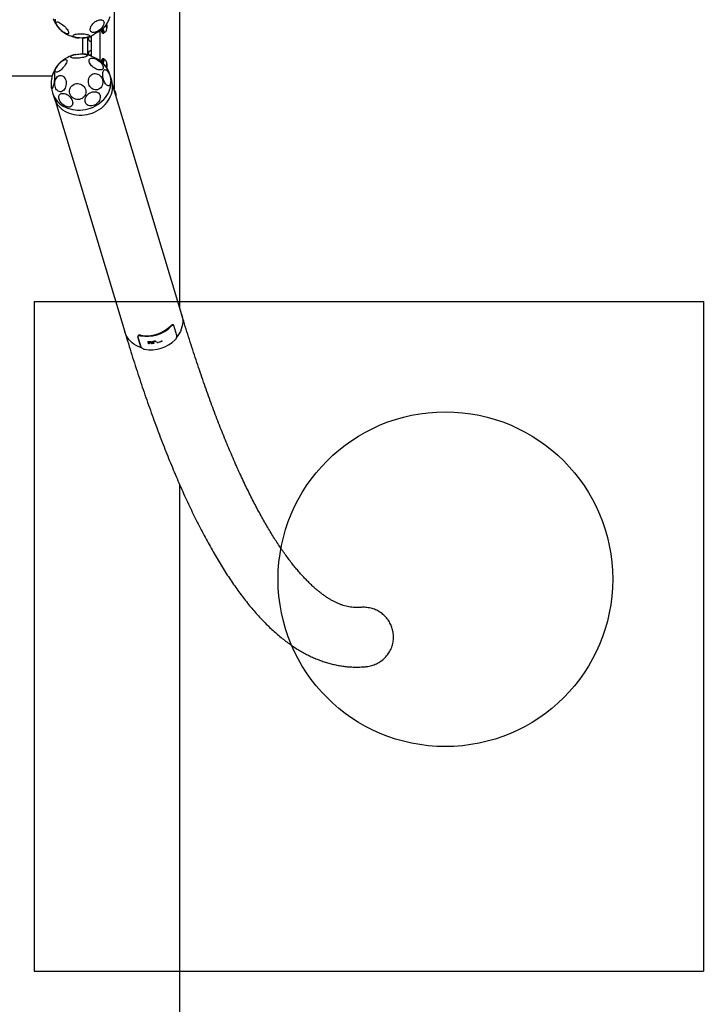
# Model space of a CAD drawing. Units: millimetres. Extents: x 16940 to 20254, y 25023 to 32703.
# Drawn here: x 19233 to 20254, y 27432 to 28903 of the extents above; entities that cross this region are included whole.
import ezdxf

# ---------------------------------------------------------------- set-up
doc = ezdxf.new("R2010")
doc.units = ezdxf.units.MM
doc.header["$LTSCALE"] = 200
for name, color, linetype in [('OTWORY_MONTAŻOWE', 1, 'Continuous'), ('STREFA', 102, 'Continuous'), ('WYLEWKI_BETONOWE', 52, 'Continuous')]:
    doc.layers.add(name, color=color, linetype=linetype)

msp = doc.modelspace()

# ---------------------------------------------------------------- linework, layer by layer
at = {"color": 7, "linetype": 'Continuous', "lineweight": 25}
for p, q in [((19373.9, 28928.5), (19373.9, 28798)), ((19353, 28841.2), (19353, 28886.5)), ((19358.9, 28884), (19359.5, 28884)), ((19362.4, 28895.5), (19362.1, 28892.5)), ((19362.1, 28892.5), (19362.4, 28889.4)), ((19362.1, 28892.5), (19363.1, 28892.5)), ((19363.1, 28895.5), (19362.4, 28895.5)), ((19362.4, 28889.5), (19362.8, 28889.5)), ((19362.4, 28889.4), (19362.8, 28889.3)), ((19362.8, 28895.5), (19362.6, 28895.5)), ((19363.1, 28892.5), (19362.8, 28895.5)), ((19362.8, 28889.5), (19363.1, 28892.5)), ((19362.8, 28889.3), (19363.1, 28889.4)), ((19363.4, 28892.5), (19363.1, 28895.5)), ((19363.1, 28889.4), (19363.4, 28892.5)), ((19363.4, 28892.5), (19363.1, 28892.5)), ((19326.4, 28875.1), (19326.4, 28851.3)), ((19334.3, 28876.1), (19334.3, 28850.2)), ((19337.5, 28870.6), (19340.2, 28870.6)), ((19340.2, 28847.6), (19340.2, 28878.6)), ((19356.5, 28882.6), (19358.5, 28882.6)), ((19340.2, 28855.9), (19337.5, 28855.9)), ((19358.5, 28843.9), (19356.5, 28843.9)), ((19359.5, 28842.5), (19358.9, 28842.5)), ((19362.4, 28837.1), (19362.1, 28834)), ((19362.1, 28834), (19362.4, 28830.9)), ((19362.1, 28834), (19363.1, 28834)), ((19362.8, 28837.2), (19362.4, 28837.1)), ((19362.8, 28837), (19362.4, 28837)), ((19362.4, 28830.9), (19363.1, 28830.9)), ((19362.6, 28831), (19362.8, 28831)), ((19363.1, 28837.1), (19362.8, 28837.2)), ((19363.1, 28834), (19362.8, 28837)), ((19362.8, 28831), (19363.1, 28834)), ((19363.4, 28834), (19363.1, 28837.1)), ((19363.1, 28830.9), (19363.4, 28834)), ((19363.1, 28834), (19363.4, 28834)), ((17912, 28818.8), (19281.8, 28818.8)), ((19370.3, 28811.8), (19368, 28819.3)), ((19475, 28461.7), (19371.5, 28805.9)), ((19281.8, 28793.4), (19284.1, 28785.9)), ((19376, 28792.1), (19375.9, 28791.3)), ((19376.6, 28792.1), (19376, 28792.1)), ((19376.3, 28792), (19376, 28792)), ((19376.6, 28789), (19376.3, 28792)), ((19376.9, 28789), (19376.6, 28792.1)), ((19376.9, 28789), (19376.6, 28789)), ((19376.6, 28789), (19376.6, 28789)), ((19376.8, 28788.2), (19376.9, 28789)), ((19286.3, 28780.3), (19389.9, 28436.1)), ((19458.5, 28445.1), (19459.2, 28444.6)), ((19467.7, 28430.6), (19463.2, 28445.6)), ((19467.7, 28430.6), (19463.2, 28445.6)), ((19413.9, 28414), (19409.4, 28429)), ((19409.4, 28429), (19413.9, 28414)), ((19413.7, 28431.2), (19413.4, 28430.4)), ((19424.7, 28420.9), (19424.5, 28421.5)), ((19424.8, 28421.8), (19424.7, 28420.9)), ((19425.1, 28419.2), (19424.7, 28420.9)), ((19425.2, 28420.1), (19424.8, 28421.8)), ((19425.2, 28420.1), (19425.1, 28419.2)), ((19425.4, 28418.6), (19425.1, 28419.2)), ((19425.5, 28419.5), (19425.2, 28420.1)), ((19425.5, 28419.5), (19425.4, 28418.6)), ((19425.8, 28421.4), (19426, 28421.1)), ((19426.1, 28419.2), (19426, 28418.3)), ((19426.8, 28420.7), (19426.2, 28419.8)), ((19426.3, 28420.6), (19426.2, 28419.8)), ((19426.2, 28419.8), (19426.2, 28419.5)), ((19426.2, 28419.5), (19426.3, 28419.2)), ((19426.9, 28421.6), (19426.3, 28420.6)), ((19426.3, 28419.2), (19426.5, 28418.6)), ((19426.9, 28421.6), (19426.8, 28420.7)), ((19428, 28421.8), (19428, 28421.2)), ((19428.7, 28421.4), (19428.7, 28420.6)), ((19428.9, 28420.9), (19428.7, 28421.4)), ((19428.9, 28420), (19428.7, 28420.6)), ((19428.9, 28420.9), (19428.9, 28420)), ((19429.1, 28420.2), (19428.9, 28420.9)), ((19429.1, 28419.3), (19428.9, 28420)), ((19429.1, 28420.2), (19429.1, 28419.3)), ((19429.5, 28419.6), (19429.1, 28420.2)), ((19429.5, 28418.7), (19429.1, 28419.3)), ((19429.4, 28421.5), (19429.9, 28420.7)), ((19429.5, 28419.6), (19429.5, 28418.7)), ((19429.9, 28420.7), (19430, 28420.4)), ((19430, 28420.4), (19430.1, 28420.1)), ((19430.1, 28420.1), (19430.7, 28418.8)), ((19430.2, 28419.3), (19430.2, 28418.5)), ((19432, 28419), (19431.2, 28421.8)), ((19432, 28419.8), (19431.3, 28422)), ((19432, 28419.8), (19432, 28419)), ((19432.6, 28421.7), (19432.7, 28420.8)), ((19432.6, 28419.6), (19432.6, 28418.7)), ((19433.4, 28421.6), (19432.7, 28420.8)), ((19432.7, 28420.8), (19433.2, 28419.1)), ((19433.3, 28422.4), (19433.4, 28421.6)), ((19434.7, 28422.9), (19434.8, 28422.1)), ((19434.8, 28422.5), (19434.9, 28421.6)), ((19434.9, 28421.6), (19434.8, 28422.1)), ((19435.4, 28422.3), (19435.6, 28421.5)), ((19436, 28422.2), (19436.1, 28422)), ((19438.7, 28420.7), (19438.9, 28419.9)), ((19441.7, 28421.6), (19442, 28420.8)), ((19444.6, 28422.6), (19444.9, 28421.8))]:
    msp.add_line(p, q, dxfattribs=at)
at = {"color": 1, "linetype": 'Continuous', "lineweight": 25}
for p, q in [((19337.4, 28877), (19340.2, 28877)), ((19340.2, 28849.5), (19336, 28849.5)), ((19376.6, 28788.8), (19376.6, 28789))]:
    msp.add_line(p, q, dxfattribs=at)
at = {"color": 7, "linetype": 'Continuous', "lineweight": 25, "flags": 128}
for points in [[(19285.9, 28900.4), (19285.9, 28899.5), (19285.8, 28898.9), (19285.7, 28898.6), (19285.4, 28898.7), (19285.1, 28899.1), (19284.8, 28899.9), (19284.3, 28900.9), (19283.9, 28902.3), (19283.4, 28903.9)], [(19285.6, 28903.1), (19285.8, 28901.6), (19285.9, 28900.4)], [(19304.2, 28881.3), (19303.1, 28881.5), (19301.9, 28881.9), (19300.6, 28882.6), (19299.1, 28883.4), (19297.5, 28884.5), (19295.9, 28885.7), (19294.4, 28887.1), (19292.9, 28888.6), (19291.5, 28890.1), (19290.3, 28891.6), (19289.2, 28893), (19288.4, 28894.4), (19287.8, 28895.7), (19287.4, 28896.8), (19287.3, 28897.7), (19287.5, 28898.4), (19287.9, 28898.9), (19288.6, 28899.1), (19289.6, 28899.1), (19290.7, 28898.8), (19292, 28898.2), (19293.4, 28897.5), (19294.9, 28896.5), (19296.5, 28895.3), (19298.1, 28894), (19299.6, 28892.6), (19301, 28891.2), (19302.4, 28889.6), (19303.5, 28888.2), (19304.5, 28886.7), (19305.2, 28885.4), (19305.7, 28884.2), (19305.9, 28883.2), (19305.8, 28882.4), (19305.5, 28881.8), (19305, 28881.4), (19304.2, 28881.3)], [(19339.1, 28884.9), (19338.5, 28885.9), (19338.2, 28887.1), (19338.2, 28888.5), (19338.5, 28890), (19339, 28891.6), (19339.8, 28893.2), (19340.9, 28894.8), (19342.2, 28896.4), (19343.7, 28897.8), (19345.3, 28899.2), (19347, 28900.3), (19348.8, 28901.2), (19350.5, 28901.9), (19352.2, 28902.3), (19353.8, 28902.5), (19355.2, 28902.4), (19356.4, 28902), (19357.4, 28901.3), (19358.1, 28900.4), (19358.6, 28899.3), (19358.8, 28898), (19358.7, 28896.6), (19358.2, 28895), (19357.5, 28893.4), (19356.6, 28891.8), (19355.4, 28890.2), (19354, 28888.7), (19352.4, 28887.3), (19350.8, 28886.1), (19349, 28885.1), (19347.3, 28884.3), (19345.6, 28883.7), (19343.9, 28883.4), (19342.4, 28883.4), (19341.1, 28883.6), (19340, 28884.2), (19339.1, 28884.9)], [(19337.2, 28876.8), (19337.2, 28876.8), (19337.5, 28877), (19338.1, 28877.3), (19339, 28877.9), (19340.1, 28878.6), (19341.4, 28879.4), (19342.9, 28880.3), (19344.6, 28881.3), (19346.3, 28882.4), (19348.1, 28883.5), (19349.9, 28884.6), (19351.6, 28885.6), (19353.2, 28886.6), (19354.6, 28887.5), (19355.9, 28888.3), (19356.9, 28888.9), (19357.6, 28889.4), (19358, 28889.7), (19358.2, 28889.8)], [(19356.5, 28882.6), (19356.4, 28882.6), (19356.1, 28882.9), (19355.8, 28883.5), (19355.5, 28884.4), (19355.3, 28885.7), (19355.1, 28887.1), (19355, 28887.8)], [(19359.3, 28884), (19359.3, 28883.9), (19359, 28883.1), (19358.7, 28882.7), (19358.4, 28882.6), (19358.1, 28882.9), (19357.8, 28883.5), (19357.5, 28884.4), (19357.2, 28885.7), (19357, 28887.1), (19356.9, 28888.8), (19356.9, 28888.9)], [(19357.5, 28889.3), (19357.6, 28888.2), (19357.8, 28886.8), (19358, 28885.6), (19358.3, 28884.7), (19358.6, 28884.2), (19358.9, 28884)], [(19317.1, 28875.9), (19315.6, 28876.2), (19314.3, 28876.7), (19313.4, 28877.2), (19312.7, 28877.7), (19312.5, 28878.2), (19312.6, 28878.8), (19313, 28879.3), (19313.8, 28879.8), (19314.8, 28880.3), (19316.2, 28880.7), (19317.8, 28881), (19319.7, 28881.3), (19321.6, 28881.5), (19323.7, 28881.6), (19325.8, 28881.6), (19327.8, 28881.5), (19329.8, 28881.3), (19331.6, 28881), (19333.2, 28880.6), (19334.6, 28880.2), (19335.7, 28879.8), (19336.5, 28879.2), (19336.9, 28878.7), (19337, 28878.2), (19336.8, 28877.6), (19336.2, 28877.1), (19335.2, 28876.6), (19334, 28876.2), (19332.5, 28875.8), (19330.8, 28875.5), (19328.9, 28875.3), (19326.9, 28875.2), (19324.8, 28875.1), (19322.7, 28875.2), (19320.7, 28875.3), (19318.8, 28875.5), (19317.1, 28875.9)], [(19337.5, 28870.6), (19337.1, 28870.7), (19336.7, 28871.3), (19336.3, 28872.2), (19335.9, 28873.5), (19335.6, 28875.1), (19335.4, 28876.3)], [(19335.4, 28849.8), (19335.6, 28851.4), (19335.9, 28853), (19336.3, 28854.3), (19336.7, 28855.2), (19337.1, 28855.8), (19337.5, 28855.9)], [(19303.3, 28841.5), (19303.3, 28840.5), (19303, 28839.3), (19302.5, 28838), (19301.8, 28836.5), (19300.8, 28834.9), (19299.7, 28833.3), (19298.4, 28831.7), (19297, 28830.1), (19295.6, 28828.6), (19294.1, 28827.3), (19292.6, 28826.2), (19291.2, 28825.3), (19289.9, 28824.6), (19288.7, 28824.2), (19287.7, 28824), (19286.9, 28824.1), (19286.3, 28824.5), (19285.9, 28825.2), (19285.8, 28826.1), (19286, 28827.2), (19286.4, 28828.5), (19287, 28829.9), (19287.8, 28831.4), (19288.9, 28833), (19290.1, 28834.7), (19291.4, 28836.3), (19292.9, 28837.8), (19294.3, 28839.2), (19295.8, 28840.4), (19297.3, 28841.4), (19298.6, 28842.2), (19299.9, 28842.8), (19301, 28843.1), (19301.9, 28843.1), (19302.6, 28842.8), (19303.1, 28842.3), (19303.3, 28841.5)], [(19331.6, 28850.6), (19332.6, 28850.2), (19333.2, 28849.8), (19333.4, 28849.3), (19333.4, 28848.8), (19332.9, 28848.2), (19332.2, 28847.7), (19331.1, 28847.2), (19329.7, 28846.6), (19328.1, 28846.2), (19326.3, 28845.8), (19324.4, 28845.4), (19322.3, 28845.2), (19320.2, 28845), (19318.2, 28844.9), (19316.2, 28844.9), (19314.4, 28845), (19312.8, 28845.2), (19311.4, 28845.5), (19310.3, 28845.8), (19309.5, 28846.2), (19309.1, 28846.7), (19309, 28847.2), (19309.2, 28847.8), (19309.8, 28848.3), (19310.8, 28848.9), (19312, 28849.4), (19313.5, 28849.9), (19315.2, 28850.3), (19317.1, 28850.7), (19319.1, 28851), (19321.2, 28851.2), (19323.2, 28851.3), (19325.2, 28851.4), (19327.1, 28851.3), (19328.9, 28851.2), (19330.4, 28850.9), (19331.6, 28850.6)], [(19341.2, 28845.1), (19342.8, 28845), (19344.5, 28844.6), (19346.3, 28843.9), (19348.1, 28843), (19349.8, 28842), (19351.5, 28840.7), (19353.1, 28839.4), (19354.4, 28837.9), (19355.6, 28836.4), (19356.5, 28834.9), (19357.1, 28833.4), (19357.5, 28832.1), (19357.5, 28830.8), (19357.3, 28829.7), (19356.7, 28828.8), (19355.9, 28828.1), (19354.8, 28827.6), (19353.5, 28827.4), (19352, 28827.4), (19350.3, 28827.7), (19348.6, 28828.2), (19346.8, 28829), (19345, 28830), (19343.3, 28831.1), (19341.6, 28832.4), (19340.2, 28833.8), (19338.9, 28835.3), (19337.9, 28836.8), (19337.1, 28838.3), (19336.6, 28839.8), (19336.4, 28841.1), (19336.5, 28842.3), (19336.9, 28843.3), (19337.6, 28844.1), (19338.6, 28844.7), (19339.8, 28845), (19341.2, 28845.1)], [(19355.1, 28839.8), (19355.1, 28840.1), (19355.4, 28841.5), (19355.6, 28842.6), (19355.9, 28843.3), (19356.3, 28843.8), (19356.5, 28843.9)], [(19356.9, 28838), (19356.9, 28838.5), (19357.1, 28840.1), (19357.3, 28841.5), (19357.6, 28842.6), (19357.9, 28843.3), (19358.2, 28843.8), (19358.5, 28843.9), (19358.9, 28843.6), (19359.2, 28843), (19359.3, 28842.5)], [(19358.9, 28842.5), (19358.6, 28842.3), (19358.3, 28841.8), (19358, 28840.9), (19357.8, 28839.7), (19357.6, 28838.3), (19357.5, 28837.4)], [(19358, 28826.1), (19358.6, 28827), (19359.4, 28827.6), (19360.2, 28827.9), (19361.2, 28827.8), (19362.1, 28827.4), (19363.1, 28826.6), (19364.1, 28825.5), (19365.1, 28824.2), (19366, 28822.6), (19366.8, 28820.8), (19367.5, 28818.9), (19368.1, 28816.9), (19368.5, 28814.8), (19368.7, 28812.8), (19368.8, 28810.9), (19368.7, 28809.1), (19368.5, 28807.5), (19368.1, 28806.1), (19367.5, 28805.1), (19366.8, 28804.3), (19366, 28803.9), (19365.1, 28803.8), (19364.1, 28804), (19363.1, 28804.6), (19362.1, 28805.5), (19361.1, 28806.8), (19360.2, 28808.2), (19359.4, 28809.9), (19358.6, 28811.8), (19358, 28813.8), (19357.5, 28815.8), (19357.1, 28817.8), (19357, 28819.8), (19357, 28821.7), (19357.1, 28823.4), (19357.5, 28824.9), (19358, 28826.1)], [(19280.1, 28803.7), (19280.1, 28805.4), (19280.2, 28807.3), (19280.3, 28809.3), (19280.5, 28811.4), (19280.8, 28813.4), (19281.1, 28815.5), (19281.5, 28817.4), (19281.9, 28819.1), (19282.3, 28820.7), (19282.7, 28822), (19283.1, 28823), (19283.5, 28823.6), (19283.9, 28823.9), (19284.2, 28823.9), (19284.5, 28823.5), (19284.7, 28822.8), (19284.9, 28821.8), (19285, 28820.4), (19285, 28818.9), (19284.9, 28817.1), (19284.8, 28815.1), (19284.6, 28813.1), (19284.4, 28811), (19284.1, 28809), (19283.7, 28807), (19283.4, 28805.1), (19283, 28803.5), (19282.5, 28802.1), (19282.1, 28800.9), (19281.7, 28800.1), (19281.3, 28799.6), (19281, 28799.4), (19280.7, 28799.6), (19280.4, 28800.2), (19280.3, 28801.1), (19280.1, 28802.3), (19280.1, 28803.7)], [(19299.9, 28815.6), (19300.8, 28814), (19301.5, 28812.1), (19302, 28810.2), (19302.2, 28808.1), (19302.1, 28806), (19301.9, 28804), (19301.4, 28802), (19300.6, 28800.2), (19299.7, 28798.6), (19298.6, 28797.2), (19297.4, 28796.1), (19296, 28795.3), (19294.6, 28794.9), (19293.2, 28794.8), (19291.7, 28795.1), (19290.4, 28795.7), (19289.1, 28796.6), (19287.9, 28797.9), (19287, 28799.4), (19286.2, 28801.1), (19285.6, 28803), (19285.3, 28805), (19285.2, 28807.1), (19285.3, 28809.2), (19285.7, 28811.2), (19286.3, 28813.1), (19287.2, 28814.8), (19288.2, 28816.3), (19289.4, 28817.6), (19290.7, 28818.5), (19292.1, 28819.1), (19293.5, 28819.4), (19294.9, 28819.3), (19296.3, 28818.8), (19297.7, 28818.1), (19298.9, 28817), (19299.9, 28815.6)], [(19340.5, 28820.5), (19342.1, 28821.4), (19343.9, 28821.9), (19345.7, 28822), (19347.5, 28821.8), (19349.3, 28821.3), (19351, 28820.4), (19352.5, 28819.3), (19353.9, 28817.8), (19355, 28816.1), (19355.9, 28814.3), (19356.5, 28812.3), (19356.8, 28810.2), (19356.8, 28808.1), (19356.4, 28806.1), (19355.8, 28804.2), (19354.9, 28802.4), (19353.8, 28800.9), (19352.4, 28799.6), (19350.9, 28798.6), (19349.2, 28797.9), (19347.4, 28797.6), (19345.6, 28797.6), (19343.8, 28798), (19342, 28798.7), (19340.4, 28799.7), (19339, 28801), (19337.7, 28802.6), (19336.7, 28804.4), (19336, 28806.3), (19335.5, 28808.3), (19335.4, 28810.4), (19335.5, 28812.5), (19336, 28814.4), (19336.8, 28816.3), (19337.8, 28818), (19339, 28819.4), (19340.5, 28820.5)], [(19348.3, 28766.3), (19351.7, 28768.3), (19354.9, 28770.6), (19357.8, 28773.1), (19360.6, 28775.8), (19363, 28778.6), (19365.2, 28781.6), (19367.1, 28784.8), (19368.7, 28788.1), (19369.9, 28791.4), (19370.9, 28794.8), (19371.4, 28798.3), (19371.7, 28801.7), (19371.6, 28805.1), (19371.1, 28808.5), (19370.3, 28811.8), (19370.3, 28811.8)], [(19313.9, 28805.9), (19315.8, 28806.7), (19317.8, 28807), (19319.9, 28807.1), (19321.9, 28806.7), (19323.9, 28806.1), (19325.8, 28805.1), (19327.4, 28803.9), (19328.9, 28802.4), (19330, 28800.7), (19330.9, 28798.9), (19331.4, 28796.9), (19331.6, 28794.9), (19331.5, 28792.9), (19331, 28791), (19330.1, 28789.1), (19329, 28787.5), (19327.6, 28786.1), (19325.9, 28784.9), (19324.1, 28784.1), (19322.1, 28783.5), (19320, 28783.3), (19318, 28783.5), (19316, 28784), (19314, 28784.8), (19312.3, 28785.9), (19310.7, 28787.2), (19309.4, 28788.8), (19308.4, 28790.6), (19307.7, 28792.5), (19307.3, 28794.5), (19307.3, 28796.5), (19307.6, 28798.5), (19308.3, 28800.4), (19309.3, 28802.1), (19310.6, 28803.7), (19312.1, 28804.9), (19313.9, 28805.9)], [(19284.1, 28785.9), (19284.6, 28784.3), (19285.9, 28781.2), (19287.6, 28778.2), (19289.5, 28775.3), (19291.8, 28772.7), (19294.3, 28770.2), (19297, 28768), (19300, 28766), (19303.3, 28764.3), (19306.7, 28762.8), (19310.2, 28761.7), (19313.9, 28760.8), (19317.8, 28760.2), (19321.6, 28759.9), (19325.6, 28759.9), (19329.5, 28760.3), (19333.4, 28760.9), (19337.3, 28761.8), (19341.1, 28763.1), (19344.8, 28764.5), (19348.3, 28766.3)], [(19291.2, 28787.1), (19291.4, 28788.6), (19291.9, 28789.8), (19292.7, 28790.9), (19293.8, 28791.7), (19295.1, 28792.3), (19296.5, 28792.5), (19298.1, 28792.5), (19299.8, 28792.2), (19301.6, 28791.6), (19303.4, 28790.7), (19305.1, 28789.6), (19306.7, 28788.2), (19308.1, 28786.7), (19309.4, 28785.1), (19310.5, 28783.4), (19311.3, 28781.7), (19311.8, 28779.9), (19312, 28778.3), (19311.9, 28776.7), (19311.6, 28775.4), (19310.9, 28774.2), (19310, 28773.2), (19308.8, 28772.5), (19307.4, 28772.1), (19305.9, 28772), (19304.2, 28772.2), (19302.5, 28772.7), (19300.7, 28773.4), (19299, 28774.4), (19297.3, 28775.7), (19295.8, 28777.1), (19294.4, 28778.6), (19293.2, 28780.3), (19292.3, 28782.1), (19291.6, 28783.8), (19291.3, 28785.5), (19291.2, 28787.1)], [(19338, 28793.2), (19339.9, 28794.1), (19341.8, 28794.7), (19343.8, 28795), (19345.6, 28795), (19347.4, 28794.6), (19349, 28794), (19350.4, 28793.1), (19351.5, 28792), (19352.4, 28790.6), (19352.9, 28789.1), (19353.2, 28787.4), (19353.1, 28785.6), (19352.6, 28783.8), (19351.9, 28782), (19350.9, 28780.3), (19349.6, 28778.7), (19348.1, 28777.3), (19346.4, 28776), (19344.6, 28775), (19342.7, 28774.3), (19340.7, 28773.9), (19338.8, 28773.7), (19337, 28773.9), (19335.3, 28774.3), (19333.8, 28775.1), (19332.6, 28776.1), (19331.6, 28777.4), (19330.9, 28778.9), (19330.5, 28780.5), (19330.4, 28782.2), (19330.7, 28784), (19331.2, 28785.8), (19332.1, 28787.6), (19333.3, 28789.2), (19334.7, 28790.8), (19336.3, 28792.1), (19338, 28793.2)], [(19409.9, 28430.6), (19409.7, 28430.2), (19409.5, 28429.8)]]:
    msp.add_lwpolyline(points, dxfattribs=at)
at = {"color": 1, "linetype": 'Continuous', "lineweight": 25, "flags": 128}
for points in [[(19346, 28773.8), (19349.4, 28775.8), (19352.6, 28778.1), (19355.6, 28780.6), (19358.3, 28783.3), (19360.8, 28786.1), (19363, 28789.1), (19364.9, 28792.3), (19366.4, 28795.6), (19367.7, 28798.9), (19368.6, 28802.3), (19369.2, 28805.8), (19369.4, 28809.2), (19369.3, 28812.6), (19368.8, 28816), (19368, 28819.3), (19368, 28819.3)], [(19281.8, 28793.4), (19282.4, 28791.8), (19283.7, 28788.7), (19285.3, 28785.7), (19287.3, 28782.8), (19289.5, 28780.2), (19292, 28777.7), (19294.8, 28775.5), (19297.8, 28773.5), (19301, 28771.8), (19304.4, 28770.3), (19308, 28769.2), (19311.7, 28768.3), (19315.5, 28767.7), (19319.4, 28767.4), (19323.3, 28767.4), (19327.2, 28767.8), (19331.2, 28768.4), (19335, 28769.3), (19338.8, 28770.6), (19342.5, 28772), (19346, 28773.8)], [(19475, 28461.7), (19475.3, 28460.8), (19476, 28457.4), (19476.4, 28454), (19476.4, 28450.6), (19476, 28447.1), (19475.3, 28443.7), (19474.3, 28440.3), (19472.9, 28437), (19471.2, 28433.7), (19469.2, 28430.6), (19467.5, 28428.4)], [(19415, 28412.3), (19413.5, 28412.8), (19410, 28414.2), (19406.7, 28415.8), (19403.6, 28417.7), (19400.8, 28419.9), (19398.2, 28422.3), (19395.8, 28424.9), (19393.8, 28427.7), (19392.1, 28430.6), (19390.7, 28433.7), (19389.9, 28436.1)]]:
    msp.add_lwpolyline(points, dxfattribs=at)
at = {"color": 7, "linetype": 'Continuous', "lineweight": 25}
for centre, radius, start, end in [((19324.9, 28920.1), 45, 207.5623, 234.9694), ((19324.9, 28920.1), 45, 317.6495, 343.2604), ((19370.4, 28889.5), 13.2, 181.9188, 201.2731), ((19327.6, 28926.2), 51.5, 236.43, 256.2631), ((19324.9, 28920.1), 45, 257.7236, 265.3115), ((19324.9, 28920.1), 45, 274.1808, 285.7624), ((19324.9, 28806.4), 45, 132.0011, 159.5865), ((19329.1, 28799.1), 53.2, 109.9595, 130.1363), ((19324.9, 28806.4), 45, 101.8198, 108.0947), ((19324.9, 28806.4), 45, 79.7936, 88.346), ((19289.4, 28733.3), 125.2, 58.5041, 69.6709), ((19324.9, 28806.4), 45, 16.7396, 48.3815), ((19367, 28837.7), 9.81, 154.2748, 179.858), ((19324.9, 28806.4), 45, 186.0651, 196.7396), ((19422.6, 28481.5), 52, 259.7497, 314.6759), ((19422.7, 28481.3), 50.9, 259.7497, 314.6759), ((19461.5, 28445.1), 1.74, 16.7394, 16.979), ((19411.1, 28429.5), 1.72, 196.4965, 196.7397), ((19466, 28430.1), 1.76, 16.5012, 16.7394), ((19415.6, 28414.5), 1.73, 196.7397, 196.9817), ((19428.6, 28461.5), 52, 259.7497, 314.6759)]:
    msp.add_arc(centre, radius, start, end, dxfattribs=at)
for centre, major_axis, start_param, end_param in [((19362.8, 28895.9), (0.28, 0.31), 3.826561, 4.485361), ((19362.8, 28889.1), (-0.28, 0.31), 4.939417, 5.598217), ((19362.8, 28837.4), (0.28, 0.31), 3.826561, 4.485361), ((19362.8, 28830.6), (-0.28, 0.31), 4.939417, 5.598217), ((19376.4, 28792.4), (0.28, 0.31), 3.826561, 4.485361)]:
    msp.add_ellipse(centre, major_axis=major_axis, ratio=0.902908, start_param=start_param, end_param=end_param, dxfattribs=at)
at = {"color": 1, "linetype": 'Continuous', "lineweight": 25}
for points, knots in [([(19359.5, 28884), (19359.3, 28884.1), (19358.9, 28884.3), (19358.4, 28886.3), (19358.1, 28888.3), (19358.1, 28889.7), (19358.1, 28889.9)], [0, 0, 0, 0, 0.31109, 0.62218, 0.9332701, 1, 1, 1, 1]), ([(19358.1, 28836.7), (19358.1, 28836.9), (19358.1, 28838.2), (19358.4, 28840.1), (19358.9, 28842.1), (19359.3, 28842.4), (19359.5, 28842.5)], [0, 0, 0, 0, 0.050838, 0.367225, 0.683613, 1, 1, 1, 1])]:
    msp.add_open_spline(points, degree=3, knots=knots, dxfattribs=at)
at = {"color": 7, "linetype": 'Continuous', "lineweight": 25}
for points, knots in [([(19358.2, 28884.5), (19358.2, 28884.4), (19358.3, 28884.1), (19358.6, 28884), (19358.7, 28884)], [0, 0, 0, 0, 0.451568, 1, 1, 1, 1]), ([(19358.7, 28884), (19358.7, 28884), (19358.8, 28884), (19358.8, 28884), (19358.9, 28884)], [0, 0, 0, 0, 0.0291, 1, 1, 1, 1]), ([(19359.5, 28884), (19359.7, 28884), (19360.3, 28884.1), (19361.1, 28884.6), (19362, 28885.8), (19362.7, 28887.4), (19363.2, 28889.6), (19363.4, 28891.2), (19363.3, 28892.1), (19363.3, 28892.1)], [0, 0, 0, 0, 0.097185, 0.184185, 0.31391, 0.524278, 0.761542, 0.983641, 1, 1, 1, 1]), ([(19363.3, 28893.1), (19363.3, 28893.5), (19363.3, 28894.7), (19363.1, 28895.7), (19362.9, 28896.3)], [0, 0, 0, 0, 0.369717, 1, 1, 1, 1]), ([(19358.9, 28842.5), (19358.7, 28842.5), (19358.5, 28842.5), (19358.4, 28842.3), (19358.3, 28842.2)], [0, 0, 0, 0, 0.530078, 1, 1, 1, 1]), ([(19363.3, 28834.7), (19363.3, 28835.1), (19363.3, 28836.4), (19362.9, 28838.4), (19362.2, 28840.5), (19361.1, 28841.9), (19360.2, 28842.4), (19359.7, 28842.5), (19359.5, 28842.5)], [0, 0, 0, 0, 0.122331, 0.376, 0.649066, 0.817558, 0.908007, 1, 1, 1, 1]), ([(19363, 28830.3), (19363, 28830.6), (19363.3, 28831.6), (19363.4, 28832.8), (19363.3, 28833.6), (19363.3, 28833.7)], [0, 0, 0, 0, 0.27371, 0.950175, 1, 1, 1, 1]), ([(19376.9, 28789), (19376.8, 28789.7), (19376.8, 28791.2), (19376.5, 28793.4), (19375.7, 28795.5), (19374.8, 28796.8), (19374.2, 28797.1), (19374.1, 28797.1)], [0, 0, 0, 0, 0.200907, 0.476658, 0.773496, 0.956656, 1, 1, 1, 1]), ([(19376.8, 28788.1), (19376.9, 28788.2), (19376.9, 28788.4), (19376.9, 28788.6), (19376.9, 28788.7)], [0, 0, 0, 0, 0.696256, 1, 1, 1, 1]), ([(19742.1, 28024.7), (19740.7, 28024.6), (19737.9, 28024.4), (19733.7, 28024.4), (19729.3, 28024.8), (19724.9, 28025.4), (19720.6, 28026.4), (19716.3, 28027.6), (19712.1, 28029.1), (19707.9, 28030.8), (19703.7, 28032.8), (19699.5, 28035), (19695.2, 28037.5), (19690.9, 28040.2), (19686.6, 28043.3), (19682.2, 28046.6), (19677.8, 28050.1), (19673.3, 28054), (19668.7, 28058.1), (19664.2, 28062.6), (19659.5, 28067.3), (19654.8, 28072.4), (19650.1, 28077.7), (19645.3, 28083.4), (19640.5, 28089.3), (19635.7, 28095.6), (19630.8, 28102.2), (19625.9, 28109.1), (19621, 28116.3), (19616, 28123.9), (19611, 28131.7), (19606, 28139.9), (19601, 28148.3), (19596, 28157.1), (19590.9, 28166.3), (19585.9, 28175.7), (19580.8, 28185.4), (19575.7, 28195.5), (19570.7, 28205.8), (19565.6, 28216.5), (19560.5, 28227.5), (19555.4, 28238.8), (19550.3, 28250.4), (19545.3, 28262.3), (19540.2, 28274.5), (19535.1, 28287), (19530.1, 28299.9), (19525, 28313), (19520, 28326.4), (19515, 28340.1), (19510, 28354.1), (19505, 28368.5), (19500, 28383.1), (19495, 28398), (19490.1, 28413.1), (19485.2, 28428.6), (19480.4, 28444.1), (19477, 28455.2), (19475.2, 28461), (19475, 28461.7)], [0, 0, 0, 0, 0.021376, 0.044106, 0.067132, 0.089703, 0.111436, 0.132242, 0.152207, 0.171469, 0.190166, 0.208415, 0.226311, 0.243933, 0.261339, 0.27858, 0.295695, 0.312716, 0.329668, 0.346571, 0.363443, 0.380297, 0.397143, 0.413989, 0.430841, 0.447704, 0.464584, 0.481483, 0.498404, 0.515348, 0.532318, 0.549314, 0.566335, 0.583383, 0.600457, 0.617556, 0.634681, 0.65183, 0.669002, 0.686198, 0.703416, 0.720654, 0.737913, 0.755192, 0.772489, 0.789805, 0.807137, 0.824485, 0.841849, 0.859227, 0.87662, 0.894025, 0.911444, 0.928874, 0.946316, 0.963769, 0.981232, 0.997793, 1, 1, 1, 1]), ([(19461.9, 28446.7), (19461.9, 28446.8), (19461.7, 28447), (19461, 28446.9), (19459.8, 28446.3), (19458.9, 28445.5), (19458.5, 28445.1)], [0, 0, 0, 0, 0.019033, 0.349265, 0.66407, 1, 1, 1, 1]), ([(19463.2, 28445.6), (19463, 28445.9), (19462.7, 28446.5), (19461.8, 28446.4), (19460.6, 28445.8), (19459.7, 28445), (19459.2, 28444.6)], [0, 0, 0, 0, 0.249953, 0.500533, 0.741424, 1, 1, 1, 1]), ([(19462.7, 28446.3), (19462.6, 28446.4), (19462.3, 28446.5), (19462, 28446.7), (19461.9, 28446.8)], [0, 0, 0, 0, 0.500001, 1, 1, 1, 1]), ([(19389.9, 28436.1), (19390.8, 28433.1), (19393.4, 28424.5), (19397.7, 28410.4), (19402.9, 28393.9), (19408.1, 28377.7), (19413.4, 28361.7), (19418.7, 28346), (19424, 28330.6), (19429.4, 28315.5), (19434.8, 28300.6), (19440.2, 28286), (19445.7, 28271.6), (19451.2, 28257.6), (19456.7, 28243.8), (19462.3, 28230.3), (19467.9, 28217.1), (19473.5, 28204.1), (19479.2, 28191.4), (19485, 28179), (19490.7, 28166.9), (19496.5, 28155.1), (19502.4, 28143.5), (19508.3, 28132.2), (19514.2, 28121.3), (19520.2, 28110.5), (19526.2, 28100.1), (19532.3, 28090), (19538.4, 28080.1), (19544.6, 28070.6), (19550.9, 28061.3), (19557.2, 28052.3), (19563.5, 28043.6), (19569.9, 28035.3), (19576.4, 28027.2), (19583, 28019.4), (19589.5, 28012), (19596.2, 28004.9), (19602.9, 27998.1), (19609.7, 27991.7), (19616.5, 27985.5), (19623.3, 27979.8), (19630.2, 27974.4), (19637.1, 27969.3), (19644.1, 27964.6), (19651, 27960.3), (19658, 27956.3), (19665, 27952.7), (19671.9, 27949.5), (19678.9, 27946.6), (19685.9, 27944), (19692.8, 27941.8), (19699.8, 27939.9), (19706.7, 27938.4), (19713.7, 27937.2), (19720.6, 27936.3), (19727.5, 27935.7), (19734.4, 27935.5), (19741.3, 27935.6), (19746.6, 27935.8), (19749.7, 27936.1), (19750.4, 27936.2)], [0, 0, 0, 0, 0.0092201, 0.0269023, 0.0445912, 0.0622901, 0.0799995, 0.0977199, 0.1154519, 0.1331963, 0.1509536, 0.1687246, 0.18651, 0.2043106, 0.2221272, 0.2399606, 0.2578118, 0.2756816, 0.2935709, 0.3114805, 0.3294114, 0.3473643, 0.3653401, 0.3833394, 0.4013626, 0.4194101, 0.4374818, 0.4555773, 0.4736957, 0.4918354, 0.5099941, 0.5281682, 0.5463532, 0.5645426, 0.5827254, 0.6008906, 0.6190252, 0.6371131, 0.6551361, 0.6730735, 0.690903, 0.708601, 0.7261442, 0.7435103, 0.7606797, 0.7776364, 0.7943693, 0.8108725, 0.8271455, 0.8431936, 0.8590268, 0.8746596, 0.8901101, 0.9053995, 0.9205512, 0.9355904, 0.9505433, 0.9654372, 0.9802996, 0.9951561, 1, 1, 1, 1]), ([(19413.4, 28430.4), (19412.8, 28430.4), (19411.5, 28430.6), (19410.2, 28430.4), (19409.4, 28429.9), (19409.4, 28429.3), (19409.4, 28429)], [0, 0, 0, 0, 0.250018, 0.500618, 0.742256, 1, 1, 1, 1]), ([(19413.7, 28431.2), (19413.1, 28431.3), (19411.8, 28431.5), (19410.6, 28431.2), (19409.9, 28430.9), (19409.9, 28430.7), (19409.9, 28430.6)], [0, 0, 0, 0, 0.327142, 0.65703, 0.977812, 1, 1, 1, 1]), ([(19465.2, 28424.6), (19465.6, 28425), (19466.5, 28426), (19467.4, 28427.8), (19467.8, 28429.4), (19467.7, 28430.2), (19467.7, 28430.6)], [0, 0, 0, 0, 0.250018, 0.500618, 0.742256, 1, 1, 1, 1]), ([(19413.9, 28414), (19414.1, 28413.6), (19414.4, 28412.9), (19415.8, 28411.8), (19417.5, 28410.9), (19418.7, 28410.5), (19419.4, 28410.4)], [0, 0, 0, 0, 0.249953, 0.500533, 0.741424, 1, 1, 1, 1]), ([(19424.5, 28421.5), (19424.5, 28421.5), (19424.5, 28421.6), (19424.6, 28421.7), (19424.7, 28421.7), (19424.8, 28421.8), (19425, 28421.8), (19425.1, 28421.8)], [0, 0, 0, 0, 0.254785, 0.369857, 0.482469, 0.719012, 1, 1, 1, 1]), ([(19425.1, 28421.8), (19425.2, 28421.8), (19425.3, 28421.8), (19425.4, 28421.7), (19425.6, 28421.7), (19425.7, 28421.6), (19425.8, 28421.5), (19425.8, 28421.4)], [0, 0, 0, 0, 0.234349, 0.344328, 0.455742, 0.700704, 1, 1, 1, 1]), ([(19426, 28418.3), (19426, 28418.3), (19425.8, 28418.3), (19425.7, 28418.4), (19425.6, 28418.4), (19425.4, 28418.5), (19425.4, 28418.6), (19425.4, 28418.6)], [0, 0, 0, 0, 0.260081, 0.37657, 0.489606, 0.724036, 1, 1, 1, 1]), ([(19426.1, 28419.2), (19426, 28419.2), (19425.9, 28419.2), (19425.8, 28419.3), (19425.7, 28419.3), (19425.5, 28419.4), (19425.5, 28419.5), (19425.5, 28419.5)], [0, 0, 0, 0, 0.257359, 0.3730942, 0.4858818, 0.7213741, 1, 1, 1, 1]), ([(19426, 28421.1), (19426.2, 28421.2), (19426.5, 28421.5), (19427.2, 28421.7), (19427.7, 28421.8), (19427.9, 28421.8)], [0, 0, 0, 0, 0.500958, 0.727939, 1, 1, 1, 1]), ([(19426.5, 28418.6), (19426.5, 28418.6), (19426.5, 28418.5), (19426.4, 28418.4), (19426.3, 28418.4), (19426.1, 28418.3), (19426, 28418.3)], [0, 0, 0, 0, 0.279134, 0.518946, 0.748384, 1, 1, 1, 1]), ([(19428, 28421.2), (19427.9, 28421.2), (19427.7, 28421.1), (19427.2, 28421), (19427, 28420.8), (19426.8, 28420.7)], [0, 0, 0, 0, 0.224156, 0.458908, 1, 1, 1, 1]), ([(19427.9, 28421.8), (19428, 28421.8), (19428.3, 28421.8), (19428.7, 28421.8), (19429.1, 28421.7), (19429.3, 28421.6), (19429.4, 28421.5)], [0, 0, 0, 0, 0.261808, 0.503841, 0.743847, 1, 1, 1, 1]), ([(19428.7, 28420.6), (19428.7, 28420.7), (19428.6, 28420.9), (19428.4, 28421.1), (19428.3, 28421.2), (19428.1, 28421.2), (19428.1, 28421.2), (19428, 28421.2)], [0, 0, 0, 0, 0.639573, 0.747775, 0.840033, 0.921621, 1, 1, 1, 1]), ([(19430.2, 28419.3), (19430.1, 28419.3), (19430, 28419.3), (19429.7, 28419.4), (19429.6, 28419.4), (19429.5, 28419.5), (19429.5, 28419.6)], [0, 0, 0, 0, 0.2614764, 0.4933002, 0.7288132, 1, 1, 1, 1]), ([(19430.2, 28418.5), (19430.1, 28418.5), (19430, 28418.5), (19429.7, 28418.5), (19429.6, 28418.6), (19429.5, 28418.7), (19429.5, 28418.7)], [0, 0, 0, 0, 0.263987, 0.496857, 0.731457, 1, 1, 1, 1]), ([(19430.7, 28418.8), (19430.7, 28418.8), (19430.7, 28418.7), (19430.7, 28418.6), (19430.6, 28418.6), (19430.4, 28418.5), (19430.3, 28418.5), (19430.2, 28418.5)], [0, 0, 0, 0, 0.25441, 0.369335, 0.481864, 0.718514, 1, 1, 1, 1]), ([(19431.2, 28421.8), (19431.2, 28421.8), (19431.2, 28421.9), (19431.2, 28422), (19431.3, 28422), (19431.4, 28422.1), (19431.5, 28422.1), (19431.6, 28422.1)], [0, 0, 0, 0, 0.285137, 0.521746, 0.633339, 0.747138, 1, 1, 1, 1]), ([(19431.6, 28422.1), (19431.7, 28422.1), (19431.8, 28422.1), (19431.9, 28422.1), (19432, 28422.1), (19432.2, 28422), (19432.3, 28421.9), (19432.4, 28421.8), (19432.4, 28421.7)], [0, 0, 0, 0, 0.109421, 0.213627, 0.318026, 0.428003, 0.681411, 1, 1, 1, 1]), ([(19432.6, 28419.6), (19432.5, 28419.6), (19432.4, 28419.6), (19432.3, 28419.6), (19432.1, 28419.6), (19432, 28419.7), (19432, 28419.8), (19432, 28419.8)], [0, 0, 0, 0, 0.250198, 0.362726, 0.473479, 0.710666, 1, 1, 1, 1]), ([(19432.6, 28418.7), (19432.6, 28418.7), (19432.5, 28418.7), (19432.3, 28418.7), (19432.2, 28418.8), (19432.1, 28418.8), (19432, 28418.9), (19432, 28419)], [0, 0, 0, 0, 0.253026, 0.366326, 0.477312, 0.713361, 1, 1, 1, 1]), ([(19432.4, 28421.7), (19432.7, 28421.9), (19433.4, 28422.4), (19434.3, 28422.6), (19434.8, 28422.7)], [0, 0, 0, 0, 0.52096, 1, 1, 1, 1]), ([(19433, 28419.7), (19433, 28419.7), (19432.9, 28419.7), (19432.8, 28419.6), (19432.7, 28419.6), (19432.6, 28419.6)], [0, 0, 0, 0, 0.1990466, 0.4431254, 1, 1, 1, 1]), ([(19433.2, 28419.1), (19433.2, 28419.1), (19433.2, 28419), (19433.1, 28418.9), (19433.1, 28418.9), (19433, 28418.8), (19432.9, 28418.8), (19432.7, 28418.7), (19432.6, 28418.7)], [0, 0, 0, 0, 0.269019, 0.386711, 0.499017, 0.611465, 0.729563, 1, 1, 1, 1]), ([(19434.8, 28422.1), (19434.5, 28422), (19434, 28421.9), (19433.6, 28421.7), (19433.4, 28421.6)], [0, 0, 0, 0, 0.532497, 1, 1, 1, 1]), ([(19434.8, 28422.7), (19434.9, 28422.7), (19435.1, 28422.7), (19435.3, 28422.7), (19435.5, 28422.7), (19435.7, 28422.6), (19435.9, 28422.4), (19436, 28422.3), (19436, 28422.2)], [0, 0, 0, 0, 0.142063, 0.267429, 0.383426, 0.499175, 0.705249, 1, 1, 1, 1]), ([(19435.4, 28422.3), (19435.3, 28422.3), (19435.2, 28422.3), (19435.1, 28422.3), (19435, 28422.3), (19434.9, 28422.3), (19434.9, 28422.4), (19434.8, 28422.4), (19434.8, 28422.5)], [0, 0, 0, 0, 0.2552892, 0.3687944, 0.4794459, 0.5930718, 0.7150745, 1, 1, 1, 1]), ([(19435.6, 28421.5), (19435.5, 28421.4), (19435.4, 28421.4), (19435.2, 28421.4), (19435.1, 28421.5), (19435.1, 28421.5), (19435, 28421.5), (19435, 28421.6), (19434.9, 28421.6)], [0, 0, 0, 0, 0.2581284, 0.3724211, 0.4833196, 0.5966327, 0.7178227, 1, 1, 1, 1]), ([(19435.8, 28422.5), (19435.8, 28422.4), (19435.7, 28422.4), (19435.6, 28422.4), (19435.5, 28422.3), (19435.4, 28422.3)], [0, 0, 0, 0, 0.138998, 0.413967, 1, 1, 1, 1]), ([(19436.1, 28422), (19436.1, 28421.9), (19436.1, 28421.8), (19436, 28421.7), (19435.9, 28421.6), (19435.8, 28421.5), (19435.6, 28421.5), (19435.6, 28421.5)], [0, 0, 0, 0, 0.294866, 0.538465, 0.650442, 0.761704, 1, 1, 1, 1]), ([(19438.1, 28420.1), (19438.1, 28420.1), (19438.1, 28420.2), (19438.2, 28420.4), (19438.4, 28420.5), (19438.6, 28420.6), (19438.7, 28420.6)], [0, 0, 0, 0, 0.261488, 0.491963, 0.726888, 1, 1, 1, 1]), ([(19438.9, 28419.9), (19438.8, 28419.9), (19438.6, 28419.8), (19438.4, 28419.8), (19438.2, 28419.9), (19438.1, 28420), (19438.1, 28420.1)], [0, 0, 0, 0, 0.264419, 0.495661, 0.729309, 1, 1, 1, 1]), ([(19438.7, 28420.6), (19438.8, 28420.7), (19439, 28420.7), (19439.3, 28420.7), (19439.5, 28420.6), (19439.5, 28420.5), (19439.6, 28420.5)], [0, 0, 0, 0, 0.263662, 0.495426, 0.729719, 1, 1, 1, 1]), ([(19439.6, 28420.5), (19439.6, 28420.4), (19439.6, 28420.3), (19439.4, 28420.1), (19439.2, 28420), (19439, 28419.9), (19438.9, 28419.9)], [0, 0, 0, 0, 0.261709, 0.492312, 0.727172, 1, 1, 1, 1]), ([(19441.1, 28420.9), (19441.1, 28421), (19441.1, 28421.1), (19441.2, 28421.2), (19441.5, 28421.4), (19441.6, 28421.5), (19441.7, 28421.5)], [0, 0, 0, 0, 0.261488, 0.491963, 0.726888, 1, 1, 1, 1]), ([(19442, 28420.8), (19441.9, 28420.7), (19441.7, 28420.7), (19441.4, 28420.7), (19441.2, 28420.8), (19441.2, 28420.9), (19441.1, 28420.9)], [0, 0, 0, 0, 0.264419, 0.495661, 0.729309, 1, 1, 1, 1]), ([(19441.7, 28421.5), (19441.8, 28421.5), (19442, 28421.6), (19442.3, 28421.6), (19442.5, 28421.5), (19442.5, 28421.4), (19442.6, 28421.4)], [0, 0, 0, 0, 0.263662, 0.495426, 0.729719, 1, 1, 1, 1]), ([(19442.6, 28421.4), (19442.6, 28421.3), (19442.6, 28421.2), (19442.5, 28421), (19442.2, 28420.9), (19442.1, 28420.8), (19442, 28420.8)], [0, 0, 0, 0, 0.261709, 0.492312, 0.727172, 1, 1, 1, 1]), ([(19444.1, 28421.9), (19444.1, 28422), (19444.1, 28422.1), (19444.2, 28422.3), (19444.4, 28422.4), (19444.6, 28422.5), (19444.7, 28422.6)], [0, 0, 0, 0, 0.2614883, 0.4919631, 0.7268884, 1, 1, 1, 1]), ([(19444.9, 28421.8), (19444.8, 28421.8), (19444.7, 28421.7), (19444.4, 28421.7), (19444.2, 28421.8), (19444.1, 28421.9), (19444.1, 28421.9)], [0, 0, 0, 0, 0.264419, 0.495661, 0.729309, 1, 1, 1, 1]), ([(19444.7, 28422.6), (19444.8, 28422.6), (19445, 28422.6), (19445.2, 28422.7), (19445.4, 28422.6), (19445.5, 28422.5), (19445.5, 28422.5)], [0, 0, 0, 0, 0.2636618, 0.4954262, 0.7297186, 1, 1, 1, 1]), ([(19445.5, 28422.5), (19445.5, 28422.4), (19445.5, 28422.3), (19445.4, 28422.1), (19445.2, 28421.9), (19445, 28421.9), (19444.9, 28421.8)], [0, 0, 0, 0, 0.261709, 0.492312, 0.727172, 1, 1, 1, 1]), ([(19750.4, 27936.3), (19751.3, 27936.4), (19754.8, 27936.5), (19760.7, 27938.2), (19767.8, 27941.2), (19774.3, 27945.4), (19780, 27950.7), (19784.6, 27956.7), (19788.2, 27963.5), (19790.5, 27970.7), (19791.5, 27978.2), (19791.3, 27985.6), (19789.8, 27992.9), (19787.2, 27999.8), (19783.3, 28006.2), (19778.5, 28011.9), (19772.8, 28016.7), (19766.4, 28020.5), (19759.3, 28023.3), (19751.8, 28024.7), (19746, 28025.1), (19742.8, 28024.7), (19742.1, 28024.5)], [0, 0, 0, 0, 0.019153, 0.074648, 0.128762, 0.184464, 0.238231, 0.293599, 0.346646, 0.401277, 0.453553, 0.507374, 0.559168, 0.612466, 0.664271, 0.717552, 0.769854, 0.823631, 0.876712, 0.931292, 0.985102, 1, 1, 1, 1])]:
    msp.add_open_spline(points, degree=3, knots=knots, dxfattribs=at)
at = {"layer": 'OTWORY_MONTAŻOWE'}
msp.add_circle((19868.9, 28066.8), 250, dxfattribs=at)
at = {"layer": 'STREFA', "linetype": 'Continuous', "lineweight": 25}
for p, q in [((19472.2, 28471.1), (19472.2, 29255.3)), ((19472.2, 25023.2), (19472.2, 28207.3))]:
    msp.add_line(p, q, dxfattribs=at)
at = {"layer": 'WYLEWKI_BETONOWE'}
for p, q in [((19254.4, 28481.5), (20254.4, 28481.5)), ((19254.4, 28481.5), (19254.4, 27481.5)), ((20254.4, 28481.5), (20254.4, 27481.5)), ((19254.4, 27481.5), (20254.4, 27481.5))]:
    msp.add_line(p, q, dxfattribs=at)

doc.saveas('drawing.dxf')
